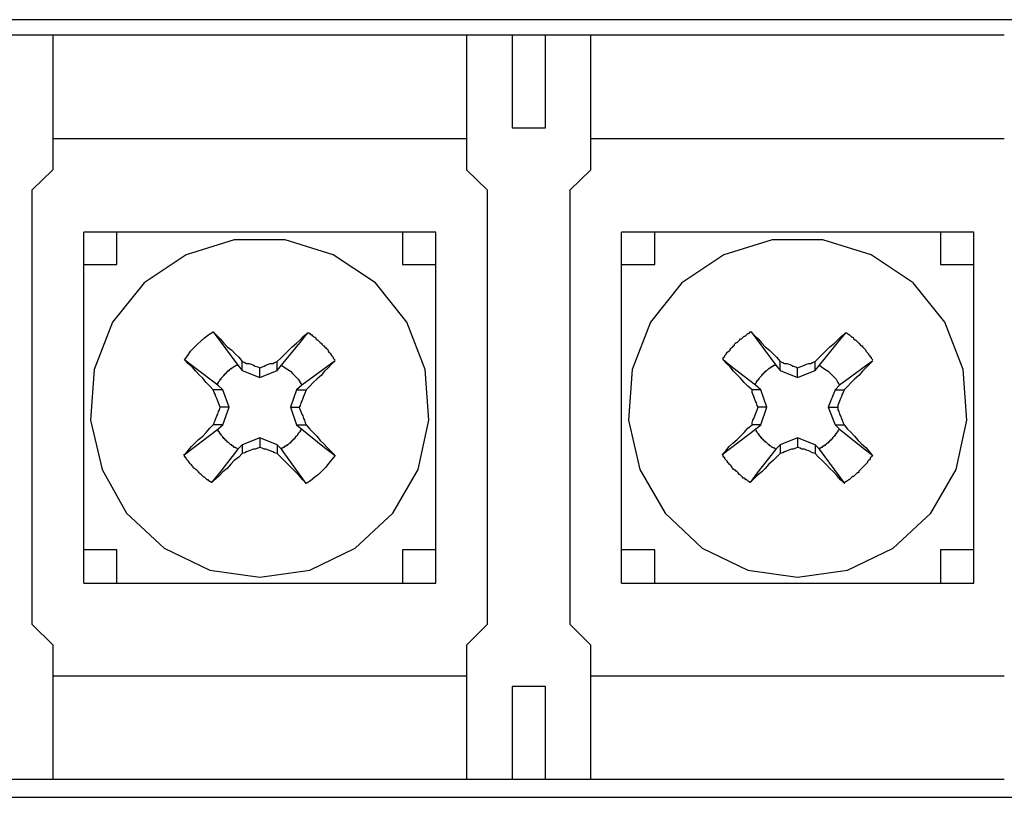
# Model space of a CAD drawing. Units: inches. Extents: x -49121 to 2029444, y -177784 to 278557.
# Drawn here: x 16677 to 16918, y -72445 to -72254 of the extents above; entities that cross this region are included whole.
import ezdxf

# ---------------------------------------------------------------- set-up
doc = ezdxf.new("R2010")
doc.units = ezdxf.units.IN
doc.header["$MEASUREMENT"] = 0
doc.layers.add('Текст', color=7, linetype='Continuous')

# ---------------------------------------------------------------- blocks, each defined once
blk = doc.blocks.new('VX-3000DS')
for p, q in [((3304.57, -565.92), (1944.2, -565.92)), ((2476.82, -569.7), (2080.41, -569.7)), ((2243.11, -602.85), (2243.11, -569.7)), ((2344.68, -569.7), (2344.68, -602.85)), ((2355.87, -569.7), (2355.87, -592.52)), ((2364.06, -592.52), (2364.06, -569.7)), ((2375.24, -602.85), (2375.24, -569.7)), ((2355.87, -592.52), (2364.06, -592.52)), ((2243.11, -595.1), (2344.68, -595.1)), ((2375.24, -595.1), (2476.82, -595.1)), ((2237.94, -607.79), (2243.1, -602.85)), ((2344.68, -602.85), (2349.84, -607.79)), ((2370.07, -607.79), (2375.24, -602.85)), ((2237.94, -607.79), (2237.94, -714.54)), ((2349.85, -714.54), (2349.85, -607.79)), ((2370.07, -607.79), (2370.07, -714.54)), ((2250.64, -704.43), (2250.64, -618.13)), ((2337.15, -618.13), (2250.64, -618.13)), ((2258.82, -626.1), (2258.82, -618.13)), ((2328.97, -618.13), (2328.97, -626.1)), ((2337.15, -704.43), (2337.15, -618.13)), ((2382.77, -704.43), (2382.77, -618.13)), ((2469.29, -618.13), (2382.77, -618.13)), ((2390.96, -626.1), (2390.96, -618.13)), ((2461.11, -618.13), (2461.11, -626.1)), ((2469.29, -704.43), (2469.29, -618.13)), ((2287.65, -620.07), (2275.82, -623.72)), ((2300.13, -620.07), (2287.65, -620.07)), ((2311.97, -623.72), (2300.13, -620.07)), ((2419.8, -620.07), (2407.95, -623.72)), ((2432.27, -620.07), (2419.8, -620.07)), ((2444.11, -623.72), (2432.27, -620.07)), ((2275.82, -623.72), (2265.48, -630.61)), ((2322.3, -630.61), (2311.97, -623.72)), ((2407.95, -623.72), (2397.62, -630.61)), ((2454.44, -630.61), (2444.11, -623.72)), ((2250.64, -626.1), (2258.82, -626.1)), ((2328.97, -626.1), (2337.15, -626.1)), ((2382.77, -626.1), (2390.96, -626.1)), ((2461.11, -626.1), (2469.29, -626.1)), ((2265.48, -630.61), (2257.73, -640.29)), ((2330.05, -640.29), (2322.3, -630.61)), ((2397.62, -630.61), (2389.88, -640.29)), ((2462.19, -640.29), (2454.44, -630.61)), ((2257.73, -640.29), (2253.22, -651.92)), ((2334.57, -651.92), (2330.05, -640.29)), ((2389.88, -640.29), (2385.35, -651.92)), ((2466.7, -651.92), (2462.19, -640.29)), ((2280.34, -644.16), (2281.41, -643.31)), ((2281.41, -643.31), (2282.49, -642.67)), ((2282.49, -642.67), (2288.51, -650.84)), ((2282.49, -642.67), (2283.35, -643.52)), ((2303.79, -645.24), (2305.74, -642.88)), ((2304.66, -643.74), (2305.74, -642.88)), ((2305.74, -642.88), (2305.95, -642.88)), ((2305.95, -642.88), (2306.16, -643.09)), ((2306.16, -643.09), (2306.37, -643.31)), ((2306.37, -643.31), (2306.59, -643.31)), ((2306.59, -643.31), (2306.81, -643.52)), ((2413.34, -643.52), (2413.55, -643.31)), ((2413.55, -643.31), (2413.77, -643.09)), ((2413.77, -643.09), (2413.98, -643.09)), ((2413.98, -643.09), (2414.19, -642.88)), ((2414.19, -642.88), (2414.4, -642.67)), ((2414.4, -642.67), (2414.63, -642.67)), ((2414.63, -642.67), (2420.65, -650.84)), ((2414.63, -642.67), (2415.48, -643.52)), ((2435.92, -645.24), (2437.86, -642.88)), ((2436.79, -643.74), (2437.86, -642.88)), ((2437.86, -642.88), (2438.08, -642.88)), ((2438.08, -642.88), (2438.3, -643.09)), ((2438.3, -643.09), (2438.52, -643.31)), ((2438.52, -643.31), (2438.73, -643.31)), ((2438.73, -643.31), (2438.94, -643.52)), ((2277.75, -646.54), (2278.61, -645.67)), ((2278.61, -645.67), (2279.48, -644.82)), ((2279.48, -644.82), (2280.34, -644.16)), ((2283.35, -643.52), (2284.2, -644.38)), ((2284.2, -644.38), (2285.07, -645.46)), ((2285.07, -645.46), (2285.92, -646.32)), ((2299.28, -650.84), (2303.79, -645.24)), ((2301.85, -646.32), (2302.93, -645.46)), ((2302.93, -645.46), (2303.79, -644.6)), ((2303.79, -644.6), (2304.66, -643.74)), ((2306.81, -643.52), (2307.02, -643.74)), ((2307.02, -643.74), (2307.23, -643.95)), ((2307.23, -643.95), (2307.46, -643.95)), ((2307.46, -643.95), (2307.67, -644.16)), ((2307.67, -644.16), (2307.67, -644.39)), ((2307.67, -644.39), (2307.89, -644.6)), ((2307.89, -644.6), (2308.1, -644.6)), ((2308.1, -644.6), (2308.31, -644.82)), ((2308.31, -644.82), (2308.52, -645.03)), ((2308.52, -645.03), (2308.74, -645.24)), ((2308.74, -645.24), (2308.95, -645.46)), ((2308.95, -645.46), (2309.17, -645.67)), ((2309.17, -645.67), (2309.39, -645.89)), ((2410.53, -645.67), (2410.75, -645.46)), ((2410.53, -645.89), (2410.53, -645.67)), ((2410.75, -645.46), (2410.96, -645.24)), ((2410.96, -645.24), (2411.18, -645.24)), ((2411.18, -645.24), (2411.4, -645.03)), ((2411.4, -645.03), (2411.62, -644.82)), ((2411.62, -644.82), (2411.83, -644.6)), ((2411.83, -644.6), (2412.04, -644.39)), ((2412.04, -644.39), (2412.25, -644.39)), ((2412.25, -644.39), (2412.47, -644.16)), ((2412.47, -644.16), (2412.68, -643.95)), ((2412.68, -643.95), (2412.9, -643.74)), ((2412.9, -643.74), (2413.12, -643.74)), ((2413.12, -643.74), (2413.34, -643.52)), ((2415.48, -643.52), (2416.35, -644.38)), ((2416.35, -644.38), (2417.21, -645.46)), ((2417.21, -645.46), (2418.07, -646.32)), ((2431.41, -650.84), (2435.92, -645.24)), ((2433.99, -646.32), (2435.07, -645.46)), ((2435.07, -645.46), (2435.93, -644.6)), ((2435.93, -644.6), (2436.79, -643.74)), ((2438.94, -643.52), (2439.37, -643.95)), ((2439.37, -643.95), (2439.58, -643.95)), ((2439.58, -643.95), (2439.8, -644.16)), ((2439.8, -644.16), (2439.8, -644.39)), ((2439.8, -644.39), (2440.03, -644.6)), ((2440.03, -644.6), (2440.24, -644.6)), ((2440.24, -644.6), (2440.67, -645.03)), ((2440.67, -645.03), (2440.88, -645.24)), ((2440.88, -645.24), (2441.09, -645.46)), ((2441.09, -645.46), (2441.52, -645.89)), ((2276.24, -648.47), (2276.89, -647.39)), ((2276.89, -647.39), (2277.75, -646.54)), ((2285.92, -646.32), (2287, -647.18)), ((2287, -647.18), (2287.87, -648.05)), ((2287.87, -648.05), (2288.73, -648.9)), ((2299.06, -649.12), (2301.85, -646.32)), ((2309.39, -645.89), (2309.6, -646.11)), ((2309.6, -646.11), (2309.82, -646.11)), ((2309.82, -646.11), (2309.82, -646.32)), ((2309.82, -646.32), (2310.03, -646.54)), ((2310.03, -646.54), (2310.25, -646.75)), ((2310.67, -647.18), (2310.25, -646.75)), ((2310.67, -647.18), (2310.67, -647.39)), ((2310.67, -647.39), (2310.9, -647.61)), ((2310.9, -647.61), (2311.11, -647.84)), ((2311.11, -647.84), (2311.32, -648.04)), ((2311.32, -648.04), (2311.32, -648.25)), ((2311.32, -648.25), (2311.54, -648.47)), ((2408.17, -648.47), (2408.38, -648.25)), ((2408.38, -648.25), (2408.6, -648.05)), ((2408.6, -647.84), (2409.02, -647.39)), ((2408.6, -648.05), (2408.6, -647.84)), ((2409.02, -647.39), (2409.24, -647.39)), ((2409.24, -647.39), (2409.46, -647.18)), ((2409.46, -646.97), (2409.67, -646.75)), ((2409.46, -647.18), (2409.46, -646.97)), ((2409.67, -646.75), (2409.89, -646.54)), ((2409.89, -646.54), (2410.1, -646.32)), ((2410.1, -646.32), (2410.32, -646.11)), ((2410.32, -646.11), (2410.53, -645.89)), ((2418.07, -646.32), (2419.15, -647.18)), ((2419.15, -647.18), (2420, -648.05)), ((2420, -648.05), (2420.86, -648.9)), ((2431.2, -649.12), (2432.27, -648.05)), ((2432.27, -648.05), (2433.13, -647.18)), ((2433.13, -647.18), (2433.99, -646.32)), ((2441.52, -645.89), (2441.75, -646.11)), ((2441.75, -646.11), (2441.95, -646.11)), ((2441.95, -646.11), (2441.95, -646.32)), ((2441.95, -646.32), (2442.17, -646.54)), ((2442.17, -646.54), (2442.39, -646.75)), ((2442.39, -646.75), (2442.6, -646.97)), ((2442.6, -646.97), (2442.82, -647.18)), ((2442.82, -647.18), (2442.82, -647.39)), ((2442.82, -647.39), (2443.24, -647.84)), ((2443.24, -647.84), (2443.46, -648.04)), ((2443.46, -648.04), (2443.46, -648.25)), ((2443.46, -648.25), (2443.67, -648.47)), ((2275.39, -649.55), (2276.24, -648.47)), ((2277.96, -651.49), (2275.39, -649.55)), ((2276.24, -650.41), (2275.39, -649.55)), ((2277.32, -651.27), (2276.24, -650.41)), ((2288.73, -648.9), (2289.59, -649.97)), ((2289.59, -649.97), (2290.23, -650.2)), ((2289.59, -652.13), (2289.59, -649.97)), ((2290.23, -650.2), (2290.66, -650.41)), ((2290.66, -650.41), (2291.31, -650.41)), ((2291.31, -650.41), (2291.75, -650.62)), ((2291.75, -650.62), (2292.38, -650.84)), ((2295.4, -650.84), (2296.04, -650.62)), ((2296.04, -650.62), (2296.48, -650.41)), ((2296.48, -650.41), (2297.12, -650.41)), ((2297.12, -650.41), (2297.55, -650.2)), ((2297.55, -650.2), (2298.19, -649.97)), ((2298.19, -649.97), (2299.06, -649.12)), ((2298.19, -652.13), (2298.19, -649.97)), ((2312.4, -649.77), (2304.22, -655.79)), ((2311.54, -650.62), (2310.68, -651.49)), ((2311.54, -648.47), (2311.75, -648.69)), ((2312.4, -649.77), (2311.54, -650.62)), ((2311.75, -648.69), (2311.97, -648.9)), ((2311.97, -648.9), (2311.97, -649.12)), ((2311.97, -649.12), (2312.19, -649.33)), ((2312.19, -649.33), (2312.4, -649.55)), ((2407.74, -649.12), (2407.95, -648.9)), ((2407.74, -649.55), (2407.74, -649.12)), ((2410.1, -651.49), (2407.74, -649.55)), ((2408.6, -650.41), (2407.74, -649.55)), ((2407.95, -648.9), (2408.17, -648.69)), ((2408.17, -648.69), (2408.17, -648.47)), ((2409.46, -651.27), (2408.6, -650.41)), ((2420.86, -648.9), (2421.72, -649.97)), ((2421.72, -652.13), (2421.72, -649.97)), ((2421.72, -649.97), (2422.38, -650.2)), ((2422.38, -650.2), (2422.8, -650.41)), ((2422.8, -650.41), (2423.44, -650.41)), ((2423.44, -650.41), (2423.88, -650.62)), ((2423.88, -650.62), (2424.53, -650.84)), ((2427.75, -650.84), (2428.18, -650.62)), ((2428.18, -650.62), (2428.82, -650.41)), ((2428.82, -650.41), (2429.25, -650.41)), ((2429.25, -650.41), (2429.69, -650.2)), ((2429.69, -650.2), (2430.33, -649.97)), ((2430.33, -649.97), (2431.2, -649.12)), ((2430.33, -652.13), (2430.33, -649.97)), ((2444.54, -649.77), (2436.36, -655.79)), ((2443.67, -650.62), (2442.82, -651.49)), ((2443.67, -648.47), (2443.9, -648.69)), ((2444.54, -649.77), (2443.67, -650.62)), ((2443.9, -648.69), (2444.11, -648.9)), ((2444.11, -648.9), (2444.11, -649.12)), ((2444.11, -649.12), (2444.32, -649.33)), ((2444.32, -649.33), (2444.54, -649.55)), ((2253.22, -651.92), (2252.35, -664.4)), ((2278.18, -652.35), (2277.32, -651.27)), ((2283.56, -655.79), (2277.96, -651.49)), ((2279.04, -653.2), (2278.18, -652.35)), ((2285.28, -653.2), (2285.28, -652.99)), ((2285.28, -652.99), (2285.5, -652.99)), ((2285.5, -652.99), (2285.5, -652.77)), ((2285.5, -652.77), (2285.72, -652.77)), ((2285.72, -652.77), (2285.72, -652.56)), ((2285.72, -652.56), (2285.92, -652.56)), ((2285.92, -652.56), (2285.92, -652.35)), ((2285.92, -652.35), (2286.15, -652.35)), ((2286.15, -652.35), (2286.15, -652.13)), ((2286.15, -652.13), (2286.36, -652.13)), ((2286.36, -652.13), (2286.58, -651.92)), ((2286.58, -651.92), (2286.79, -651.7)), ((2286.79, -651.7), (2287, -651.7)), ((2287, -651.7), (2287, -651.49)), ((2287, -651.49), (2287.22, -651.49)), ((2287.22, -651.49), (2287.43, -651.27)), ((2287.43, -651.27), (2287.65, -651.27)), ((2287.65, -651.27), (2287.65, -651.05)), ((2287.65, -651.05), (2287.87, -651.05)), ((2287.87, -651.05), (2288.08, -650.84)), ((2288.08, -650.84), (2288.51, -650.84)), ((2288.51, -650.84), (2289.59, -652.13)), ((2289.59, -652.13), (2293.89, -653.85)), ((2292.38, -650.84), (2292.81, -651.05)), ((2292.81, -651.05), (2293.46, -651.27)), ((2293.46, -651.27), (2293.89, -651.49)), ((2293.89, -651.49), (2294.54, -651.27)), ((2293.89, -653.85), (2293.89, -651.49)), ((2293.89, -653.85), (2298.19, -652.13)), ((2294.54, -651.27), (2294.98, -651.05)), ((2294.98, -651.05), (2295.4, -650.84)), ((2298.19, -652.13), (2299.28, -650.84)), ((2299.28, -650.84), (2300.13, -651.49)), ((2300.13, -651.49), (2301.43, -652.35)), ((2301.43, -652.35), (2302.06, -652.99)), ((2302.06, -652.99), (2302.72, -653.64)), ((2309.82, -652.35), (2308.96, -653.42)), ((2310.68, -651.49), (2309.82, -652.35)), ((2335.43, -664.4), (2334.57, -651.92)), ((2385.35, -651.92), (2384.5, -664.4)), ((2410.32, -652.35), (2409.46, -651.27)), ((2415.7, -655.79), (2410.1, -651.49)), ((2411.18, -653.2), (2410.32, -652.35)), ((2417.42, -653.2), (2417.42, -652.99)), ((2417.42, -652.99), (2417.63, -652.99)), ((2417.63, -652.99), (2417.63, -652.77)), ((2417.63, -652.77), (2417.85, -652.77)), ((2417.85, -652.77), (2417.85, -652.56)), ((2417.85, -652.56), (2418.07, -652.56)), ((2418.07, -652.56), (2418.07, -652.35)), ((2418.07, -652.35), (2418.28, -652.35)), ((2418.28, -652.35), (2418.28, -652.13)), ((2418.28, -652.13), (2418.49, -652.13)), ((2418.49, -652.13), (2418.71, -651.92)), ((2418.71, -651.92), (2418.93, -651.7)), ((2418.93, -651.7), (2419.15, -651.7)), ((2419.15, -651.7), (2419.15, -651.49)), ((2419.15, -651.49), (2419.36, -651.49)), ((2419.36, -651.49), (2419.57, -651.27)), ((2419.57, -651.27), (2419.8, -651.27)), ((2419.8, -651.27), (2419.8, -651.05)), ((2419.8, -651.05), (2420, -651.05)), ((2420, -651.05), (2420.21, -650.84)), ((2420.21, -650.84), (2420.65, -650.84)), ((2420.65, -650.84), (2421.72, -652.13)), ((2421.72, -652.13), (2426.03, -653.85)), ((2424.53, -650.84), (2424.95, -651.05)), ((2424.95, -651.05), (2425.61, -651.27)), ((2425.61, -651.27), (2426.03, -651.49)), ((2426.03, -651.49), (2426.68, -651.27)), ((2426.03, -653.85), (2426.03, -651.49)), ((2426.03, -653.85), (2430.33, -652.13)), ((2426.68, -651.27), (2427.1, -651.05)), ((2427.1, -651.05), (2427.75, -650.84)), ((2430.33, -652.13), (2431.41, -650.84)), ((2431.41, -650.84), (2432.27, -651.49)), ((2432.27, -651.49), (2432.91, -651.92)), ((2432.91, -651.92), (2433.56, -652.35)), ((2433.56, -652.35), (2434.2, -652.99)), ((2434.2, -652.99), (2435.5, -654.28)), ((2441.95, -652.35), (2441.09, -653.42)), ((2442.82, -651.49), (2441.95, -652.35)), ((2467.57, -664.4), (2466.7, -651.92)), ((2279.9, -654.07), (2279.04, -653.2)), ((2280.77, -655.14), (2279.9, -654.07)), ((2281.62, -656), (2280.77, -655.14)), ((2283.56, -655.36), (2283.78, -655.14)), ((2283.56, -655.79), (2283.56, -655.36)), ((2283.78, -654.92), (2284, -654.71)), ((2283.78, -655.14), (2283.78, -654.92)), ((2284, -654.71), (2284.2, -654.5)), ((2284.2, -654.5), (2284.2, -654.28)), ((2284.2, -654.28), (2284.42, -654.28)), ((2284.42, -654.07), (2284.85, -653.64)), ((2284.42, -654.28), (2284.42, -654.07)), ((2284.85, -653.64), (2285.07, -653.42)), ((2285.07, -653.42), (2285.07, -653.2)), ((2285.07, -653.2), (2285.28, -653.2)), ((2302.72, -653.64), (2303.36, -654.28)), ((2303.36, -654.28), (2303.79, -655.14)), ((2303.79, -655.14), (2304.22, -655.79)), ((2307.02, -655.14), (2306.16, -656)), ((2307.89, -654.28), (2307.02, -655.14)), ((2308.96, -653.42), (2307.89, -654.28)), ((2412.04, -654.07), (2411.18, -653.2)), ((2412.9, -655.14), (2412.04, -654.07)), ((2413.77, -656), (2412.9, -655.14)), ((2415.7, -655.36), (2415.92, -655.14)), ((2415.7, -655.79), (2415.7, -655.36)), ((2415.92, -654.92), (2416.13, -654.71)), ((2415.92, -655.14), (2415.92, -654.92)), ((2416.13, -654.71), (2416.35, -654.5)), ((2416.35, -654.5), (2416.35, -654.28)), ((2416.35, -654.28), (2416.56, -654.28)), ((2416.56, -654.07), (2416.78, -653.85)), ((2416.56, -654.28), (2416.56, -654.07)), ((2416.78, -653.85), (2416.99, -653.64)), ((2416.99, -653.64), (2417.21, -653.42)), ((2417.21, -653.42), (2417.21, -653.2)), ((2417.21, -653.2), (2417.42, -653.2)), ((2435.5, -654.28), (2435.92, -655.14)), ((2435.92, -655.14), (2436.36, -655.79)), ((2437.44, -656.87), (2440.02, -654.28)), ((2441.09, -653.42), (2440.02, -654.28)), ((2282.49, -656.87), (2281.62, -656)), ((2282.7, -657.52), (2282.49, -656.87)), ((2284.85, -656.87), (2282.49, -656.87)), ((2282.92, -657.94), (2282.7, -657.52)), ((2283.13, -658.58), (2282.92, -657.94)), ((2284.85, -656.87), (2283.56, -655.79)), ((2286.36, -661.17), (2284.85, -656.87)), ((2302.93, -656.87), (2301.43, -661.17)), ((2304.22, -655.79), (2302.93, -656.87)), ((2302.93, -656.87), (2305.29, -656.87)), ((2304.87, -657.94), (2304.65, -658.58)), ((2305.08, -657.52), (2304.87, -657.94)), ((2305.29, -656.87), (2305.08, -657.52)), ((2306.16, -656), (2305.3, -656.87)), ((2414.84, -656.87), (2413.77, -656)), ((2417, -656.87), (2414.84, -656.87)), ((2414.84, -657.52), (2414.84, -656.87)), ((2415.06, -657.94), (2414.84, -657.52)), ((2415.27, -658.58), (2415.06, -657.94)), ((2417, -656.87), (2415.7, -655.79)), ((2418.49, -661.17), (2417, -656.87)), ((2435.29, -656.87), (2433.56, -661.17)), ((2436.36, -655.79), (2435.29, -656.87)), ((2435.29, -656.87), (2437.44, -656.87)), ((2437.01, -657.94), (2436.79, -658.58)), ((2437.22, -657.52), (2437.01, -657.94)), ((2437.44, -656.87), (2437.22, -657.52)), ((2283.35, -659.02), (2283.13, -658.58)), ((2283.56, -659.67), (2283.35, -659.02)), ((2283.77, -660.09), (2283.56, -659.67)), ((2283.99, -660.75), (2283.77, -660.09)), ((2304.01, -660.09), (2303.79, -660.75)), ((2304.22, -659.67), (2304.01, -660.09)), ((2304.44, -659.02), (2304.22, -659.67)), ((2304.65, -658.58), (2304.44, -659.02)), ((2415.48, -659.02), (2415.27, -658.58)), ((2415.7, -659.67), (2415.48, -659.02)), ((2415.92, -660.09), (2415.7, -659.67)), ((2416.13, -660.75), (2415.92, -660.09)), ((2436.14, -660.09), (2435.92, -660.75)), ((2436.36, -659.67), (2436.14, -660.09)), ((2436.58, -659.02), (2436.36, -659.67)), ((2436.79, -658.58), (2436.58, -659.02)), ((2283.56, -662.9), (2283.77, -662.25)), ((2283.77, -662.25), (2284, -661.81)), ((2284.2, -661.17), (2283.99, -660.75)), ((2284, -661.81), (2284.2, -661.17)), ((2286.36, -661.17), (2284.2, -661.17)), ((2284.85, -665.47), (2286.36, -661.17)), ((2301.43, -661.17), (2302.93, -665.47)), ((2301.43, -661.17), (2303.58, -661.17)), ((2303.79, -660.75), (2303.58, -661.17)), ((2303.58, -661.17), (2303.79, -661.81)), ((2303.79, -661.81), (2304.01, -662.25)), ((2304.01, -662.25), (2304.23, -662.9)), ((2415.7, -662.9), (2415.92, -662.25)), ((2415.92, -662.25), (2416.13, -661.81)), ((2416.35, -661.17), (2416.13, -660.75)), ((2416.13, -661.81), (2416.35, -661.17)), ((2418.49, -661.17), (2416.35, -661.17)), ((2417, -665.47), (2418.49, -661.17)), ((2433.56, -661.17), (2435.28, -665.47)), ((2433.56, -661.17), (2435.92, -661.17)), ((2435.92, -660.75), (2435.92, -661.81)), ((2435.92, -661.81), (2436.14, -662.25)), ((2436.14, -662.25), (2436.36, -662.9)), ((2252.35, -664.4), (2255.16, -676.45)), ((2282.49, -665.47), (2282.71, -665.04)), ((2282.71, -665.04), (2282.92, -664.4)), ((2282.92, -664.4), (2283.13, -663.98)), ((2283.13, -663.98), (2283.35, -663.32)), ((2283.35, -663.32), (2283.56, -662.9)), ((2304.23, -662.9), (2304.44, -663.32)), ((2304.44, -663.32), (2304.66, -663.98)), ((2304.66, -663.98), (2304.87, -664.4)), ((2304.87, -664.4), (2305.08, -665.04)), ((2305.08, -665.04), (2305.29, -665.47)), ((2332.85, -676.45), (2335.43, -664.4)), ((2384.5, -664.4), (2387.29, -676.45)), ((2414.84, -665.04), (2415.06, -664.4)), ((2414.84, -665.47), (2414.84, -665.04)), ((2415.06, -664.4), (2415.27, -663.98)), ((2415.27, -663.98), (2415.49, -663.32)), ((2415.49, -663.32), (2415.7, -662.9)), ((2436.36, -662.9), (2436.58, -663.32)), ((2436.58, -663.32), (2436.79, -663.98)), ((2436.79, -663.98), (2437.01, -664.4)), ((2437.01, -664.4), (2437.22, -665.04)), ((2437.22, -665.04), (2437.44, -665.47)), ((2464.98, -676.45), (2467.57, -664.4)), ((2275.39, -672.79), (2283.56, -666.55)), ((2279.9, -668.28), (2280.77, -667.41)), ((2280.77, -667.41), (2281.62, -666.34)), ((2281.62, -666.34), (2282.49, -665.47)), ((2284.85, -665.47), (2282.49, -665.47)), ((2283.56, -666.55), (2284.85, -665.47)), ((2283.56, -666.76), (2283.56, -666.55)), ((2283.78, -666.98), (2283.56, -666.76)), ((2283.78, -667.2), (2283.78, -666.98)), ((2284, -667.2), (2283.78, -667.2)), ((2284, -667.41), (2284, -667.2)), ((2284.2, -667.63), (2284, -667.41)), ((2284.2, -667.84), (2284.2, -667.63)), ((2302.93, -665.47), (2304.22, -666.55)), ((2302.93, -665.47), (2305.29, -665.47)), ((2303.57, -667.41), (2303.36, -667.63)), ((2303.36, -667.63), (2303.36, -667.84)), ((2303.79, -667.2), (2303.57, -667.41)), ((2304.01, -666.76), (2303.79, -666.98)), ((2303.79, -666.98), (2303.79, -667.2)), ((2304.22, -666.55), (2304.01, -666.55)), ((2304.01, -666.55), (2304.01, -666.76)), ((2304.22, -666.55), (2309.82, -671.07)), ((2305.29, -665.47), (2306.16, -666.55)), ((2306.16, -666.55), (2307.89, -668.28)), ((2407.52, -672.79), (2415.7, -666.55)), ((2412.04, -668.28), (2412.9, -667.41)), ((2412.9, -667.41), (2413.77, -666.34)), ((2413.77, -666.34), (2414.84, -665.47)), ((2417, -665.47), (2414.84, -665.47)), ((2415.7, -666.55), (2416.99, -665.47)), ((2415.7, -666.76), (2415.7, -666.55)), ((2415.92, -666.98), (2415.7, -666.76)), ((2415.92, -667.2), (2415.92, -666.98)), ((2416.13, -667.2), (2415.92, -667.2)), ((2416.13, -667.41), (2416.13, -667.2)), ((2416.35, -667.63), (2416.13, -667.41)), ((2416.35, -667.84), (2416.35, -667.63)), ((2435.29, -665.47), (2436.36, -666.55)), ((2435.29, -665.47), (2437.44, -665.47)), ((2435.71, -667.41), (2435.5, -667.63)), ((2435.5, -667.63), (2435.5, -667.84)), ((2435.92, -667.2), (2435.71, -667.41)), ((2436.14, -666.76), (2435.92, -666.98)), ((2435.92, -666.98), (2435.92, -667.2)), ((2436.36, -666.55), (2436.14, -666.55)), ((2436.14, -666.55), (2436.14, -666.76)), ((2436.36, -666.55), (2441.95, -671.07)), ((2437.44, -665.47), (2438.3, -666.55)), ((2438.3, -666.55), (2439.16, -667.41)), ((2439.16, -667.41), (2440.03, -668.28)), ((2277.11, -670.86), (2277.97, -669.99)), ((2277.97, -669.99), (2278.83, -669.12)), ((2278.83, -669.12), (2279.9, -668.28)), ((2284.42, -667.84), (2284.2, -667.84)), ((2284.42, -668.06), (2284.42, -667.84)), ((2284.85, -668.49), (2284.42, -668.06)), ((2284.85, -668.7), (2284.85, -668.49)), ((2285.07, -668.7), (2284.85, -668.7)), ((2285.07, -668.91), (2285.07, -668.7)), ((2285.28, -668.91), (2285.07, -668.91)), ((2285.28, -669.13), (2285.28, -668.91)), ((2285.5, -669.13), (2285.28, -669.13)), ((2285.5, -669.35), (2285.5, -669.13)), ((2285.72, -669.35), (2285.5, -669.35)), ((2285.72, -669.56), (2285.72, -669.35)), ((2285.92, -669.56), (2285.72, -669.56)), ((2285.92, -669.78), (2285.92, -669.56)), ((2286.15, -669.78), (2285.92, -669.78)), ((2286.79, -670.43), (2286.15, -669.78)), ((2293.89, -668.7), (2289.59, -670.43)), ((2298.19, -670.43), (2293.89, -668.7)), ((2293.89, -668.7), (2293.89, -671.07)), ((2301.21, -669.99), (2300.78, -670.43)), ((2301.43, -669.99), (2301.21, -669.99)), ((2301.64, -669.78), (2301.43, -669.78)), ((2301.43, -669.78), (2301.43, -669.99)), ((2301.85, -669.56), (2301.64, -669.56)), ((2301.64, -669.56), (2301.64, -669.78)), ((2302.06, -669.35), (2301.85, -669.35)), ((2301.85, -669.35), (2301.85, -669.56)), ((2302.29, -669.13), (2302.06, -669.13)), ((2302.06, -669.13), (2302.06, -669.35)), ((2302.51, -668.91), (2302.29, -668.91)), ((2302.29, -668.91), (2302.29, -669.13)), ((2302.72, -668.49), (2302.51, -668.7)), ((2302.51, -668.7), (2302.51, -668.91)), ((2302.93, -668.28), (2302.72, -668.49)), ((2303.14, -668.06), (2302.93, -668.28)), ((2303.36, -667.84), (2303.14, -667.84)), ((2303.14, -667.84), (2303.14, -668.06)), ((2307.89, -668.28), (2308.74, -669.35)), ((2308.74, -669.35), (2309.6, -670.21)), ((2409.24, -670.86), (2410.11, -669.99)), ((2410.11, -669.99), (2411.18, -669.12)), ((2411.18, -669.12), (2412.04, -668.28)), ((2416.56, -667.84), (2416.35, -667.84)), ((2416.56, -668.06), (2416.56, -667.84)), ((2416.78, -668.28), (2416.56, -668.06)), ((2416.99, -668.49), (2416.78, -668.28)), ((2416.99, -668.7), (2416.99, -668.49)), ((2417.21, -668.7), (2416.99, -668.7)), ((2417.21, -668.91), (2417.21, -668.7)), ((2417.42, -668.91), (2417.21, -668.91)), ((2417.42, -669.13), (2417.42, -668.91)), ((2417.63, -669.13), (2417.42, -669.13)), ((2417.63, -669.35), (2417.63, -669.13)), ((2417.85, -669.35), (2417.63, -669.35)), ((2417.85, -669.56), (2417.85, -669.35)), ((2418.07, -669.56), (2417.85, -669.56)), ((2418.07, -669.78), (2418.07, -669.56)), ((2418.28, -669.78), (2418.07, -669.78)), ((2418.93, -670.43), (2418.28, -669.78)), ((2426.03, -668.7), (2421.72, -670.43)), ((2430.33, -670.43), (2426.03, -668.7)), ((2426.03, -668.7), (2426.03, -671.07)), ((2433.35, -669.99), (2433.14, -670.21)), ((2433.56, -669.99), (2433.35, -669.99)), ((2433.77, -669.78), (2433.56, -669.78)), ((2433.56, -669.78), (2433.56, -669.99)), ((2433.99, -669.56), (2433.77, -669.56)), ((2433.77, -669.56), (2433.77, -669.78)), ((2434.2, -669.35), (2433.99, -669.35)), ((2433.99, -669.35), (2433.99, -669.56)), ((2434.42, -669.13), (2434.2, -669.13)), ((2434.2, -669.13), (2434.2, -669.35)), ((2434.64, -668.91), (2434.42, -668.91)), ((2434.42, -668.91), (2434.42, -669.13)), ((2434.86, -668.49), (2434.64, -668.7)), ((2434.64, -668.7), (2434.64, -668.91)), ((2435.07, -668.28), (2434.86, -668.49)), ((2435.29, -668.06), (2435.07, -668.28)), ((2435.5, -667.84), (2435.29, -667.84)), ((2435.29, -667.84), (2435.29, -668.06)), ((2440.03, -668.28), (2440.88, -669.35)), ((2440.88, -669.35), (2441.75, -670.21)), ((2275.39, -672.79), (2276.24, -671.93)), ((2276.24, -671.93), (2277.11, -670.86)), ((2288.51, -671.51), (2284, -677.31)), ((2287, -670.43), (2286.79, -670.43)), ((2287, -670.64), (2287, -670.43)), ((2287.22, -670.64), (2287, -670.64)), ((2287.43, -670.86), (2287.22, -670.64)), ((2287.65, -671.07), (2287.43, -670.86)), ((2287.87, -671.07), (2287.65, -671.07)), ((2288.08, -671.28), (2287.87, -671.07)), ((2288.3, -671.28), (2288.08, -671.28)), ((2288.51, -671.51), (2288.3, -671.28)), ((2289.59, -670.43), (2288.51, -671.51)), ((2289.59, -670.43), (2289.59, -672.58)), ((2290.23, -672.36), (2289.59, -672.58)), ((2290.66, -672.14), (2290.23, -672.36)), ((2291.31, -671.93), (2290.66, -672.14)), ((2291.74, -671.72), (2291.31, -671.93)), ((2292.38, -671.51), (2291.74, -671.72)), ((2292.81, -671.51), (2292.38, -671.51)), ((2293.46, -671.28), (2292.81, -671.51)), ((2293.89, -671.07), (2293.46, -671.28)), ((2294.53, -671.28), (2293.89, -671.07)), ((2294.98, -671.51), (2294.53, -671.28)), ((2295.4, -671.51), (2294.98, -671.51)), ((2296.04, -671.72), (2295.4, -671.51)), ((2296.48, -671.93), (2296.04, -671.72)), ((2297.13, -672.14), (2296.48, -671.93)), ((2297.55, -672.36), (2297.13, -672.14)), ((2298.19, -672.58), (2297.55, -672.36)), ((2299.28, -671.51), (2298.19, -670.43)), ((2298.19, -670.43), (2298.19, -672.58)), ((2305.29, -679.89), (2299.27, -671.51)), ((2299.49, -671.28), (2299.28, -671.28)), ((2299.28, -671.28), (2299.28, -671.51)), ((2299.7, -671.07), (2299.49, -671.28)), ((2299.91, -671.07), (2299.7, -671.07)), ((2300.13, -670.86), (2299.91, -670.86)), ((2299.91, -670.86), (2299.91, -671.07)), ((2300.34, -670.64), (2300.13, -670.86)), ((2300.57, -670.64), (2300.34, -670.64)), ((2300.78, -670.43), (2300.57, -670.43)), ((2300.57, -670.43), (2300.57, -670.64)), ((2309.6, -670.21), (2310.46, -671.07)), ((2309.82, -671.07), (2312.4, -673.01)), ((2310.46, -671.07), (2311.54, -672.14)), ((2311.54, -672.14), (2312.4, -673.01)), ((2407.52, -672.79), (2408.38, -671.93)), ((2408.38, -671.93), (2409.24, -670.86)), ((2420.65, -671.51), (2416.13, -677.31)), ((2419.15, -670.43), (2418.93, -670.43)), ((2419.15, -670.64), (2419.15, -670.43)), ((2419.36, -670.64), (2419.15, -670.64)), ((2419.57, -670.86), (2419.36, -670.64)), ((2419.8, -671.07), (2419.57, -670.86)), ((2420, -671.07), (2419.8, -671.07)), ((2420.21, -671.28), (2420, -671.07)), ((2420.44, -671.28), (2420.21, -671.28)), ((2420.65, -671.51), (2420.44, -671.28)), ((2421.72, -670.43), (2420.65, -671.51)), ((2421.72, -670.43), (2421.72, -672.58)), ((2422.37, -672.36), (2421.72, -672.58)), ((2422.8, -672.14), (2422.37, -672.36)), ((2423.44, -671.93), (2422.8, -672.14)), ((2423.88, -671.72), (2423.44, -671.93)), ((2424.53, -671.51), (2423.88, -671.72)), ((2424.95, -671.51), (2424.53, -671.51)), ((2425.61, -671.28), (2424.95, -671.51)), ((2426.03, -671.07), (2425.61, -671.28)), ((2426.67, -671.28), (2426.03, -671.07)), ((2427.1, -671.51), (2426.67, -671.28)), ((2427.75, -671.51), (2427.1, -671.51)), ((2428.18, -671.72), (2427.75, -671.51)), ((2428.83, -671.93), (2428.18, -671.72)), ((2429.69, -672.36), (2428.83, -671.93)), ((2430.33, -672.58), (2429.69, -672.36)), ((2431.41, -671.51), (2430.33, -670.43)), ((2430.33, -670.43), (2430.33, -672.58)), ((2431.63, -671.28), (2431.41, -671.28)), ((2431.41, -671.28), (2431.41, -671.51)), ((2437.65, -679.89), (2431.41, -671.51)), ((2431.84, -671.07), (2431.63, -671.28)), ((2432.06, -671.07), (2431.84, -671.07)), ((2432.27, -670.86), (2432.06, -670.86)), ((2432.06, -670.86), (2432.06, -671.07)), ((2432.48, -670.64), (2432.27, -670.86)), ((2432.69, -670.64), (2432.48, -670.64)), ((2432.91, -670.43), (2432.69, -670.43)), ((2432.69, -670.43), (2432.69, -670.64)), ((2433.14, -670.21), (2432.91, -670.43)), ((2441.75, -670.21), (2442.82, -671.07)), ((2441.95, -671.07), (2444.54, -673.01)), ((2442.82, -671.07), (2443.67, -672.14)), ((2443.67, -672.14), (2444.54, -673.01)), ((2275.39, -673.01), (2275.17, -672.79)), ((2275.39, -673.23), (2275.39, -673.01)), ((2275.6, -673.44), (2275.39, -673.23)), ((2275.82, -673.64), (2275.6, -673.44)), ((2275.82, -673.87), (2275.82, -673.64)), ((2276.03, -674.08), (2275.82, -673.87)), ((2276.24, -674.29), (2276.03, -674.08)), ((2276.67, -674.73), (2276.24, -674.29)), ((2276.67, -674.95), (2276.67, -674.73)), ((2287.65, -674.29), (2286.79, -675.16)), ((2288.73, -673.44), (2287.65, -674.29)), ((2289.59, -672.58), (2288.73, -673.44)), ((2299.06, -673.44), (2298.19, -672.58)), ((2299.91, -674.29), (2299.06, -673.44)), ((2300.99, -675.37), (2299.91, -674.29)), ((2311.54, -674.08), (2310.9, -674.95)), ((2312.4, -673.01), (2311.54, -674.08)), ((2407.74, -673.01), (2407.52, -672.79)), ((2407.74, -673.23), (2407.74, -673.01)), ((2407.95, -673.44), (2407.74, -673.23)), ((2408.17, -673.64), (2407.95, -673.44)), ((2408.17, -673.87), (2408.17, -673.64)), ((2408.38, -674.08), (2408.17, -673.87)), ((2408.6, -674.29), (2408.38, -674.08)), ((2408.81, -674.51), (2408.6, -674.29)), ((2408.81, -674.73), (2408.81, -674.51)), ((2409.02, -674.95), (2408.81, -674.73)), ((2420, -674.29), (2418.93, -675.16)), ((2420.86, -673.44), (2420, -674.29)), ((2421.72, -672.58), (2420.86, -673.44)), ((2431.2, -673.44), (2430.33, -672.58)), ((2432.05, -674.29), (2431.2, -673.44)), ((2433.14, -675.37), (2432.05, -674.29)), ((2443.24, -674.73), (2442.82, -675.16)), ((2443.45, -674.29), (2443.24, -674.51)), ((2443.24, -674.51), (2443.24, -674.73)), ((2443.67, -674.08), (2443.45, -674.29)), ((2443.89, -673.87), (2443.67, -674.08)), ((2444.11, -673.44), (2443.89, -673.64)), ((2443.89, -673.64), (2443.89, -673.87)), ((2444.32, -673.23), (2444.11, -673.44)), ((2444.54, -673.01), (2444.32, -673.23)), ((2255.16, -676.45), (2261.18, -687.21)), ((2276.9, -675.16), (2276.67, -674.95)), ((2277.11, -675.37), (2276.9, -675.16)), ((2277.32, -675.59), (2277.11, -675.37)), ((2277.54, -675.81), (2277.32, -675.59)), ((2277.54, -676.02), (2277.54, -675.81)), ((2277.75, -676.24), (2277.54, -676.02)), ((2277.96, -676.24), (2277.75, -676.24)), ((2278.18, -676.45), (2277.96, -676.24)), ((2278.4, -676.66), (2278.18, -676.45)), ((2278.4, -676.66), (2278.83, -677.09)), ((2279.04, -677.31), (2278.83, -677.09)), ((2284.85, -677.09), (2283.99, -677.96)), ((2285.93, -676.24), (2284.85, -677.09)), ((2286.79, -675.16), (2285.93, -676.24)), ((2302.72, -677.09), (2300.99, -675.37)), ((2303.58, -677.96), (2302.72, -677.09)), ((2309.18, -676.88), (2308.31, -677.74)), ((2310.04, -676.02), (2309.18, -676.88)), ((2310.9, -674.95), (2310.04, -676.02)), ((2326.6, -687.21), (2332.85, -676.45)), ((2387.29, -676.45), (2393.53, -687.21)), ((2409.24, -675.16), (2409.02, -674.95)), ((2409.46, -675.37), (2409.24, -675.16)), ((2409.68, -675.59), (2409.46, -675.37)), ((2409.89, -675.81), (2409.68, -675.59)), ((2409.89, -676.02), (2409.89, -675.81)), ((2410.11, -676.24), (2409.89, -676.02)), ((2410.32, -676.45), (2410.11, -676.24)), ((2410.53, -676.66), (2410.32, -676.45)), ((2410.75, -676.66), (2410.53, -676.66)), ((2410.96, -676.88), (2410.75, -676.66)), ((2411.18, -677.09), (2410.96, -676.88)), ((2411.4, -677.31), (2411.18, -677.09)), ((2417.21, -677.09), (2416.13, -677.96)), ((2418.07, -676.24), (2417.21, -677.09)), ((2418.93, -675.16), (2418.07, -676.24)), ((2433.99, -676.23), (2433.14, -675.37)), ((2434.86, -677.09), (2433.99, -676.23)), ((2435.71, -677.96), (2434.86, -677.09)), ((2441.09, -677.09), (2440.88, -677.31)), ((2441.52, -676.45), (2441.09, -676.88)), ((2441.09, -676.88), (2441.09, -677.09)), ((2441.75, -676.24), (2441.52, -676.45)), ((2441.95, -676.02), (2441.75, -676.24)), ((2442.17, -675.81), (2441.95, -676.02)), ((2442.39, -675.59), (2442.17, -675.81)), ((2442.6, -675.37), (2442.39, -675.59)), ((2442.82, -675.16), (2442.6, -675.37)), ((2458.74, -687.21), (2464.98, -676.45)), ((2279.26, -677.52), (2279.04, -677.31)), ((2279.47, -677.74), (2279.26, -677.52)), ((2280.12, -678.39), (2279.47, -677.74)), ((2280.34, -678.39), (2280.12, -678.39)), ((2280.77, -678.81), (2280.34, -678.39)), ((2280.98, -679.04), (2280.77, -678.81)), ((2281.2, -679.04), (2280.98, -679.04)), ((2281.41, -679.25), (2281.2, -679.04)), ((2281.62, -679.46), (2281.41, -679.25)), ((2282.06, -679.67), (2281.62, -679.46)), ((2284, -677.31), (2282.06, -679.67)), ((2283.13, -678.81), (2282.06, -679.67)), ((2283.99, -677.96), (2283.13, -678.81)), ((2304.44, -679.04), (2303.58, -677.96)), ((2305.29, -679.89), (2304.44, -679.04)), ((2306.37, -679.25), (2305.3, -679.89)), ((2307.46, -678.39), (2306.37, -679.25)), ((2308.31, -677.74), (2307.46, -678.39)), ((2411.62, -677.52), (2411.4, -677.31)), ((2411.62, -677.74), (2411.62, -677.52)), ((2411.83, -677.74), (2411.62, -677.74)), ((2412.47, -678.39), (2411.83, -677.74)), ((2412.68, -678.6), (2412.47, -678.39)), ((2412.9, -678.6), (2412.68, -678.6)), ((2413.12, -678.81), (2412.9, -678.6)), ((2413.33, -679.04), (2413.12, -678.81)), ((2413.55, -679.04), (2413.33, -679.04)), ((2413.77, -679.25), (2413.55, -679.04)), ((2413.98, -679.46), (2413.77, -679.25)), ((2414.4, -679.67), (2413.98, -679.46)), ((2416.13, -677.31), (2414.4, -679.67)), ((2415.27, -678.81), (2414.4, -679.67)), ((2416.13, -677.96), (2415.27, -678.81)), ((2436.58, -679.04), (2435.71, -677.96)), ((2437.65, -679.89), (2436.58, -679.04)), ((2437.65, -679.67), (2437.44, -679.67)), ((2437.86, -679.46), (2437.65, -679.67)), ((2438.07, -679.46), (2437.86, -679.46)), ((2438.3, -679.25), (2438.07, -679.46)), ((2438.51, -679.04), (2438.3, -679.25)), ((2438.73, -679.04), (2438.51, -679.04)), ((2438.94, -678.81), (2438.73, -679.04)), ((2439.37, -678.39), (2438.94, -678.81)), ((2439.59, -678.17), (2439.37, -678.39)), ((2439.8, -678.17), (2439.59, -678.17)), ((2440.02, -677.96), (2439.8, -678.17)), ((2440.24, -677.74), (2440.02, -677.96)), ((2440.45, -677.52), (2440.24, -677.74)), ((2440.67, -677.31), (2440.45, -677.52)), ((2440.88, -677.31), (2440.67, -677.31)), ((2261.18, -687.21), (2270.44, -695.82)), ((2317.35, -695.82), (2326.6, -687.21)), ((2393.53, -687.21), (2402.57, -695.82)), ((2449.49, -695.82), (2458.74, -687.21)), ((2258.82, -696.25), (2250.64, -696.25)), ((2258.82, -704.43), (2258.82, -696.25)), ((2270.44, -695.82), (2281.62, -701.2)), ((2306.16, -701.2), (2317.35, -695.82)), ((2328.97, -696.25), (2328.97, -704.43)), ((2337.15, -696.25), (2328.97, -696.25)), ((2390.96, -696.25), (2382.77, -696.25)), ((2390.96, -704.43), (2390.96, -696.25)), ((2402.57, -695.82), (2413.77, -701.2)), ((2438.3, -701.2), (2449.49, -695.82)), ((2461.11, -696.25), (2461.11, -704.43)), ((2469.29, -696.25), (2461.11, -696.25)), ((2281.62, -701.2), (2293.89, -702.92)), ((2293.89, -702.92), (2306.16, -701.2)), ((2413.77, -701.2), (2426.03, -702.92)), ((2426.03, -702.92), (2438.3, -701.2)), ((2250.64, -704.43), (2337.15, -704.43)), ((2382.77, -704.43), (2469.29, -704.43)), ((2243.11, -719.7), (2237.94, -714.54)), ((2349.85, -714.54), (2344.68, -719.7)), ((2375.24, -719.7), (2370.08, -714.54)), ((2243.11, -752.63), (2243.11, -719.7)), ((2344.68, -719.7), (2344.68, -752.63)), ((2375.24, -752.63), (2375.24, -719.7)), ((2243.11, -727.23), (2344.68, -727.23)), ((2375.24, -727.23), (2476.82, -727.23)), ((2355.87, -729.83), (2355.87, -752.63)), ((2364.06, -729.83), (2355.87, -729.83)), ((2364.06, -752.63), (2364.06, -729.83)), ((2080.41, -752.63), (2476.82, -752.63)), ((1944.2, -757.07), (3304.57, -757.07))]:
    blk.add_line(p, q)

msp = doc.modelspace()

# ---------------------------------------------------------------- block references
at = {"layer": 'Текст'}
msp.add_blockref('VX-3000DS', (14441.61, -71687.79), dxfattribs=at)

doc.saveas('drawing.dxf')
